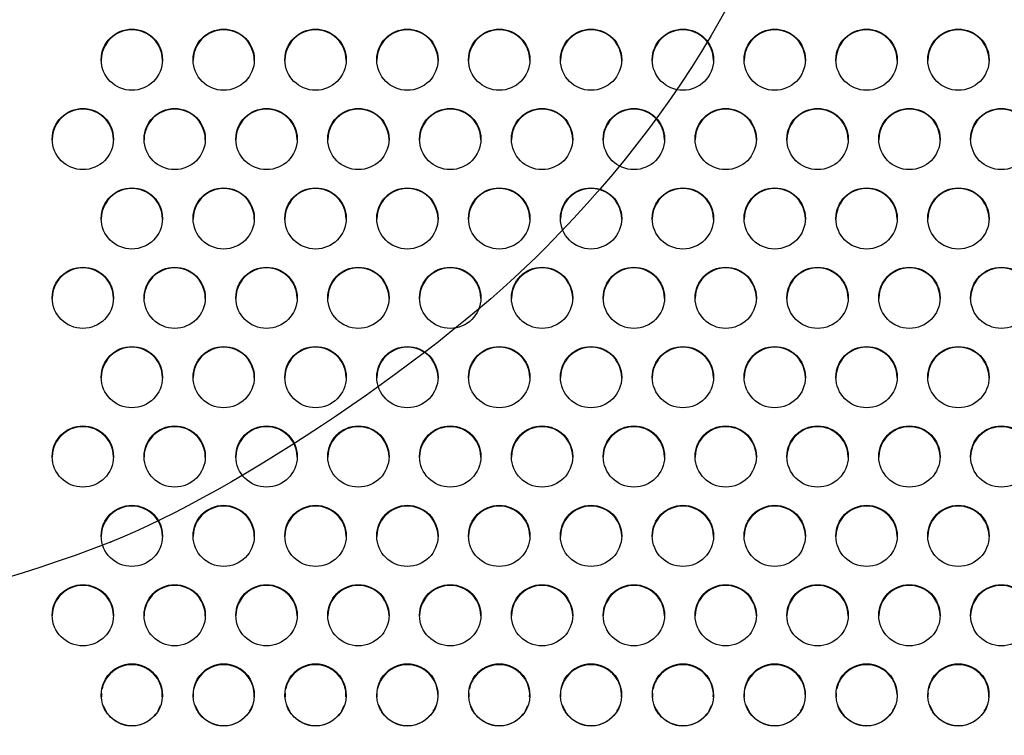
# Model space of a CAD drawing. Units: millimetres. Extents: x 0 to 349, y 0 to 204.
# Drawn here: x 105 to 114, y 44 to 50 of the extents above; entities that cross this region are included whole.
import ezdxf
from ezdxf import colors
from ezdxf.entities.mleader import LeaderData, LeaderLine
from ezdxf.math import Vec2, Vec3

# ---------------------------------------------------------------- set-up
doc = ezdxf.new("R2010")
doc.units = ezdxf.units.MM
doc.layers.add('C-8-CHAPA', color=7, linetype='Continuous')
doc.layers.add('Predeterminado', color=7, linetype='Continuous')

# ---------------------------------------------------------------- blocks, each defined once
blk = doc.blocks.new('_DOT')
at = {"color": 0}
blk.add_line((0, 0), (-1, 0), dxfattribs=at)
at = {"color": 0, "const_width": 0.333}
blk.add_lwpolyline([(-0.1665, 0, 1), (0.1665, 0, 1)], format="xyb", close=True, dxfattribs=at)
blk = doc.blocks.new('SE1')
at = {"layer": 'C-8-CHAPA', "color": 7, "linetype": 'Continuous'}
for p, q in [((106.0143, 44.2921), (106.0143, 44.2985)), ((106.4452, 44.2921), (106.4452, 44.2985)), ((106.8389, 44.2921), (106.8389, 44.2985)), ((107.2697, 44.2921), (107.2697, 44.2985)), ((107.6635, 44.2921), (107.6635, 44.2985)), ((108.0943, 44.2921), (108.0943, 44.2985)), ((108.4881, 44.2921), (108.4881, 44.2985)), ((108.9189, 44.2921), (108.9189, 44.2985)), ((109.3127, 44.2921), (109.3127, 44.2985)), ((109.7435, 44.2921), (109.7435, 44.2985)), ((110.1372, 44.2921), (110.1372, 44.2985)), ((110.5681, 44.2921), (110.5681, 44.2985)), ((110.9618, 44.2921), (110.9618, 44.2985)), ((111.3926, 44.2921), (111.3926, 44.2985)), ((111.7864, 44.2921), (111.7864, 44.2985)), ((112.2172, 44.2921), (112.2172, 44.2985)), ((112.611, 44.2921), (112.611, 44.2985)), ((113.0418, 44.2921), (113.0418, 44.2985)), ((113.4356, 44.2921), (113.4356, 44.2985)), ((113.8664, 44.2921), (113.8664, 44.2985))]:
    blk.add_line(p, q, dxfattribs=at)
for centre, start, end in [((106.2298, 44.1233), 141.92438, 168.09369), ((106.2298, 44.1233), 357.05601, 38.07562), ((107.0543, 44.1233), 141.92438, 168.09369), ((107.0543, 44.1233), 357.05601, 38.07562), ((107.8789, 44.1233), 141.92438, 168.09369), ((107.8789, 44.1233), 357.05601, 38.07562), ((108.7035, 44.1233), 141.92438, 168.09369), ((108.7035, 44.1233), 1.41081, 38.07562), ((109.5281, 44.1233), 141.92438, 168.09369), ((109.5281, 44.1233), 357.05601, 38.07562), ((110.3527, 44.1233), 141.92438, 168.09369), ((110.3527, 44.1233), 357.05601, 38.07562), ((111.1772, 44.1233), 141.92438, 168.09369), ((111.1772, 44.1233), 357.05601, 38.07562), ((112.0018, 44.1233), 141.92438, 168.09369), ((112.0018, 44.1233), 1.41081, 38.07562), ((112.8264, 44.1233), 141.92438, 168.09369), ((112.8264, 44.1233), 1.41081, 38.07562), ((113.651, 44.1233), 141.92438, 168.09369), ((113.651, 44.1233), 357.05601, 38.07562), ((106.2298, 44.1233), 176.55261, 183.04558), ((107.0543, 44.1233), 176.55261, 183.04558), ((107.8789, 44.1233), 176.55261, 183.04558), ((108.7035, 44.1233), 176.55261, 183.04558), ((109.5281, 44.1233), 176.55261, 183.04558), ((110.3527, 44.1233), 176.55261, 183.04558), ((111.1772, 44.1233), 176.55261, 183.04558), ((112.0018, 44.1233), 176.55261, 183.04558), ((112.8264, 44.1233), 176.55261, 183.04558), ((113.651, 44.1233), 176.55261, 183.04558), ((106.2298, 44.1233), 199.82951, 322.00189), ((106.2298, 44.1233), 328.09976, 340.24924), ((107.0543, 44.1233), 199.82951, 322.00189), ((107.0543, 44.1233), 328.09976, 340.24924), ((107.8789, 44.1233), 199.82951, 322.00189), ((107.8789, 44.1233), 328.09976, 340.24924), ((108.7035, 44.1233), 199.82951, 322.00189), ((108.7035, 44.1233), 328.09976, 340.24924), ((109.5281, 44.1233), 199.82951, 322.00189), ((109.5281, 44.1233), 328.09976, 340.24924), ((110.3527, 44.1233), 199.82951, 322.00189), ((110.3527, 44.1233), 328.09976, 340.24924), ((111.1772, 44.1233), 199.82951, 322.00189), ((111.1772, 44.1233), 328.09976, 340.24924), ((112.0018, 44.1233), 199.82951, 322.00189), ((112.0018, 44.1233), 328.09976, 340.24924), ((112.8264, 44.1233), 199.82951, 322.00189), ((112.8264, 44.1233), 328.09976, 340.24924), ((113.651, 44.1233), 199.82951, 322.00189), ((113.651, 44.1233), 328.09976, 340.24924)]:
    blk.add_arc(centre, 0.2736, start, end, dxfattribs=at)
for centre in [(106.2298, 49.8262), (107.0543, 49.8262), (107.8789, 49.8262), (108.7035, 49.8262), (109.5281, 49.8262), (110.3527, 49.8262), (111.1772, 49.8262), (112.0018, 49.8262), (112.8264, 49.8262), (113.651, 49.8262), (105.7898, 49.1139), (106.6143, 49.1139), (107.4389, 49.1139), (108.2635, 49.1139), (109.0881, 49.1139), (109.9127, 49.1139), (110.7372, 49.1139), (111.5618, 49.1139), (112.3864, 49.1139), (113.211, 49.1139), (114.0356, 49.1139), (106.2298, 48.4016), (107.0543, 48.4016), (107.8789, 48.4016), (108.7035, 48.4016), (109.5281, 48.4016), (110.3527, 48.4016), (111.1772, 48.4016), (112.0018, 48.4016), (112.8264, 48.4016), (113.651, 48.4016), (105.7898, 47.6893), (106.6143, 47.6893), (107.4389, 47.6893), (108.2635, 47.6893), (109.0881, 47.6893), (109.9127, 47.6893), (110.7372, 47.6893), (111.5618, 47.6893), (112.3864, 47.6893), (113.211, 47.6893), (114.0356, 47.6893), (106.2298, 46.977), (107.0543, 46.977), (107.8789, 46.977), (108.7035, 46.977), (109.5281, 46.977), (110.3527, 46.977), (111.1772, 46.977), (112.0018, 46.977), (112.8264, 46.977), (113.651, 46.977), (105.7898, 46.2647), (106.6143, 46.2647), (107.4389, 46.2647), (108.2635, 46.2647), (109.0881, 46.2647), (109.9127, 46.2647), (110.7372, 46.2647), (111.5618, 46.2647), (112.3864, 46.2647), (113.211, 46.2647), (114.0356, 46.2647), (106.2298, 45.5525), (107.0543, 45.5525), (107.8789, 45.5525), (108.7035, 45.5525), (109.5281, 45.5525), (110.3527, 45.5525), (111.1772, 45.5525), (112.0018, 45.5525), (112.8264, 45.5525), (113.651, 45.5525), (105.7898, 44.8402), (106.6143, 44.8402), (107.4389, 44.8402), (108.2635, 44.8402), (109.0881, 44.8402), (109.9127, 44.8402), (110.7372, 44.8402), (111.5618, 44.8402), (112.3864, 44.8402), (113.211, 44.8402), (114.0356, 44.8402)]:
    blk.add_ellipse(centre, major_axis=(0.275, 0), ratio=0.998281, dxfattribs=at)
for centre, major_axis, start_param, end_param in [((106.2298, 49.8197), (0.275, 0), 0, 3.141593), ((107.0543, 49.8197), (0.275, 0), 0, 3.141593), ((107.8789, 49.8197), (0.275, 0), 0, 3.141593), ((108.7035, 49.8197), (0.275, 0), 0, 3.141593), ((109.5281, 49.8197), (0.275, 0), 0, 3.141593), ((110.3527, 49.8197), (0.275, 0), 0, 3.141593), ((111.1772, 49.8197), (0.275, 0), 0, 3.141593), ((112.0018, 49.8197), (0.275, 0), 0, 3.141593), ((112.8264, 49.8197), (0.275, 0), 0, 3.141593), ((113.651, 49.8197), (0.275, 0), 0, 3.141593), ((105.7898, 49.1075), (0.275, 0), 0, 3.141593), ((106.6143, 49.1075), (0.275, 0), 0, 3.141593), ((107.4389, 49.1075), (0.275, 0), 0, 3.141593), ((108.2635, 49.1075), (0.275, 0), 0, 3.141593), ((109.0881, 49.1075), (0.275, 0), 0, 3.141593), ((109.9127, 49.1075), (0.275, 0), 0, 3.141593), ((110.7372, 49.1075), (0.275, 0), 0, 3.141593), ((111.5618, 49.1075), (0.275, 0), 0, 3.141593), ((112.3864, 49.1075), (0.275, 0), 0, 3.141593), ((113.211, 49.1075), (0.275, 0), 0, 3.141593), ((114.0356, 49.1075), (0.275, 0), 0, 3.141593), ((106.2298, 48.3952), (0.275, 0), 0, 3.141593), ((107.0543, 48.3952), (0.275, 0), 0, 3.141593), ((107.8789, 48.3952), (0.275, 0), 0, 3.141593), ((108.7035, 48.3952), (0.275, 0), 0, 3.141593), ((109.5281, 48.3952), (0.275, 0), 0, 3.141593), ((110.3527, 48.3952), (0.275, 0), 0, 3.141593), ((111.1772, 48.3952), (0.275, 0), 0, 3.141593), ((112.0018, 48.3952), (0.275, 0), 0, 3.141593), ((112.8264, 48.3952), (0.275, 0), 0, 3.141593), ((113.651, 48.3952), (0.275, 0), 0, 3.141593), ((105.7898, 47.6829), (0.275, 0), 0, 3.141593), ((106.6143, 47.6829), (0.275, 0), 0, 3.141593), ((107.4389, 47.6829), (0.275, 0), 0, 3.141593), ((108.2635, 47.6829), (0.275, 0), 0, 3.141593), ((109.0881, 47.6829), (0.275, 0), 0, 3.141593), ((109.9127, 47.6829), (0.275, 0), 0, 3.141593), ((110.7372, 47.6829), (0.275, 0), 0, 3.141593), ((111.5618, 47.6829), (0.275, 0), 0, 3.141593), ((112.3864, 47.6829), (0.275, 0), 0, 3.141593), ((113.211, 47.6829), (0.275, 0), 0, 3.141593), ((114.0356, 47.6829), (0.275, 0), 0, 3.141593), ((106.2298, 46.9706), (0.275, 0), 0, 3.141593), ((107.0543, 46.9706), (0.275, 0), 0, 3.141593), ((107.8789, 46.9706), (0.275, 0), 0, 3.141593), ((108.7035, 46.9706), (0.275, 0), 0, 3.141593), ((109.5281, 46.9706), (0.275, 0), 0, 3.141593), ((110.3527, 46.9706), (0.275, 0), 0, 3.141593), ((111.1772, 46.9706), (0.275, 0), 0, 3.141593), ((112.0018, 46.9706), (0.275, 0), 0, 3.141593), ((112.8264, 46.9706), (0.275, 0), 0, 3.141593), ((113.651, 46.9706), (0.275, 0), 0, 3.141593), ((105.7898, 46.2583), (0.275, 0), 0, 3.141593), ((106.6143, 46.2583), (0.275, 0), 0, 3.141593), ((107.4389, 46.2583), (0.275, 0), 0, 3.141593), ((108.2635, 46.2583), (0.275, 0), 0, 3.141593), ((109.0881, 46.2583), (0.275, 0), 0, 3.141593), ((109.9127, 46.2583), (0.275, 0), 0, 3.141593), ((110.7372, 46.2583), (0.275, 0), 0, 3.141593), ((111.5618, 46.2583), (0.275, 0), 0, 3.141593), ((112.3864, 46.2583), (0.275, 0), 0, 3.141593), ((113.211, 46.2583), (0.275, 0), 0, 3.141593), ((114.0356, 46.2583), (0.275, 0), 0, 3.141593), ((106.2298, 45.546), (0.275, 0), 0, 3.141593), ((107.0543, 45.546), (0.275, 0), 0, 3.141593), ((107.8789, 45.546), (0.275, 0), 0, 3.141593), ((108.7035, 45.546), (0.275, 0), 0, 3.141593), ((109.5281, 45.546), (0.275, 0), 0, 3.141593), ((110.3527, 45.546), (0.275, 0), 0, 3.141593), ((111.1772, 45.546), (0.275, 0), 0, 3.141593), ((112.0018, 45.546), (0.275, 0), 0, 3.141593), ((112.8264, 45.546), (0.275, 0), 0, 3.141593), ((113.651, 45.546), (0.275, 0), 0, 3.141593), ((105.7898, 44.8337), (0.275, 0), 0, 3.141593), ((106.6143, 44.8337), (0.275, 0), 0, 3.141593), ((107.4389, 44.8337), (0.275, 0), 0, 3.141593), ((108.2635, 44.8337), (0.275, 0), 0, 3.141593), ((109.0881, 44.8337), (0.275, 0), 0, 3.141593), ((109.9127, 44.8337), (0.275, 0), 0, 3.141593), ((110.7372, 44.8337), (0.275, 0), 0, 3.141593), ((111.5618, 44.8337), (0.275, 0), 0, 3.141593), ((112.3864, 44.8337), (0.275, 0), 0, 3.141593), ((113.211, 44.8337), (0.275, 0), 0, 3.141593), ((114.0356, 44.8337), (0.275, 0), 0, 3.141593), ((106.2298, 44.1279), (-0.275, 0), 3.812402, 5.612376), ((106.2298, 44.1214), (0.275, 0), 0.670809, 2.470784), ((107.0543, 44.1279), (-0.275, 0), 3.812402, 5.612376), ((107.0543, 44.1214), (0.275, 0), 0.670809, 2.470784), ((107.8789, 44.1279), (-0.275, 0), 3.812402, 5.612376), ((107.8789, 44.1214), (0.275, 0), 0.670809, 2.470784), ((108.7035, 44.1279), (-0.275, 0), 3.812402, 5.612376), ((108.7035, 44.1214), (0.275, 0), 0.670809, 2.470784), ((109.5281, 44.1279), (-0.275, 0), 3.812402, 5.612376), ((109.5281, 44.1214), (0.275, 0), 0.670809, 2.470784), ((110.3527, 44.1279), (-0.275, 0), 3.812402, 5.612376), ((110.3527, 44.1214), (0.275, 0), 0.670809, 2.470784), ((111.1772, 44.1279), (-0.275, 0), 3.812402, 5.612376), ((111.1772, 44.1214), (0.275, 0), 0.670809, 2.470784), ((112.0018, 44.1279), (-0.275, 0), 3.812402, 5.612376), ((112.0018, 44.1214), (0.275, 0), 0.670809, 2.470784), ((112.8264, 44.1279), (-0.275, 0), 3.812402, 5.612376), ((112.8264, 44.1214), (0.275, 0), 0.670809, 2.470784), ((113.651, 44.1279), (-0.275, 0), 3.812402, 5.612376), ((113.651, 44.1214), (0.275, 0), 0.670809, 2.470784)]:
    blk.add_ellipse(centre, major_axis=major_axis, ratio=0.998281, start_param=start_param, end_param=end_param, dxfattribs=at)
for points in [[(106.4452, 44.2985), (106.5095, 44.2163), (106.5217, 44.0981), (106.4342, 43.9115), (106.3329, 43.8459), (106.1787, 43.8457), (106.1267, 43.8621), (106.0399, 43.9179), (106.0039, 43.9572), (105.9372, 44.099), (105.95, 44.2163), (106.0143, 44.2985)], [(107.2697, 44.2985), (107.3341, 44.2163), (107.3463, 44.0981), (107.2588, 43.9115), (107.1575, 43.8459), (107.0033, 43.8457), (106.9513, 43.8621), (106.8644, 43.9179), (106.8285, 43.9572), (106.7618, 44.099), (106.7745, 44.2163), (106.8389, 44.2985)], [(108.0943, 44.2985), (108.1587, 44.2163), (108.1709, 44.0981), (108.0834, 43.9115), (107.9821, 43.8459), (107.8279, 43.8457), (107.7759, 43.8621), (107.689, 43.9179), (107.6531, 43.9572), (107.5864, 44.099), (107.5991, 44.2163), (107.6635, 44.2985)], [(108.9189, 44.2985), (108.9833, 44.2163), (108.9954, 44.0981), (108.908, 43.9115), (108.8067, 43.8459), (108.6525, 43.8457), (108.6005, 43.8621), (108.5136, 43.9179), (108.4777, 43.9572), (108.4109, 44.099), (108.4237, 44.2163), (108.4881, 44.2985)], [(109.7435, 44.2985), (109.8079, 44.2163), (109.82, 44.0981), (109.7326, 43.9115), (109.6313, 43.8459), (109.477, 43.8457), (109.425, 43.8621), (109.3382, 43.9179), (109.3022, 43.9572), (109.2355, 44.099), (109.2483, 44.2163), (109.3127, 44.2985)], [(110.5681, 44.2985), (110.6324, 44.2163), (110.6446, 44.0981), (110.5571, 43.9115), (110.4558, 43.8459), (110.3016, 43.8457), (110.2496, 43.8621), (110.1628, 43.9179), (110.1268, 43.9572), (110.0601, 44.099), (110.0729, 44.2163), (110.1372, 44.2985)], [(111.3926, 44.2985), (111.457, 44.2163), (111.4692, 44.0981), (111.3817, 43.9115), (111.2804, 43.8459), (111.1262, 43.8457), (111.0742, 43.8621), (110.9873, 43.9179), (110.9514, 43.9572), (110.8847, 44.099), (110.8974, 44.2163), (110.9618, 44.2985)], [(112.2172, 44.2985), (112.2816, 44.2163), (112.2938, 44.0981), (112.2063, 43.9115), (112.105, 43.8459), (111.9508, 43.8457), (111.8988, 43.8621), (111.8119, 43.9179), (111.776, 43.9572), (111.7093, 44.099), (111.722, 44.2163), (111.7864, 44.2985)], [(113.0418, 44.2985), (113.1062, 44.2163), (113.1183, 44.0981), (113.0309, 43.9115), (112.9296, 43.8459), (112.7754, 43.8457), (112.7234, 43.8621), (112.6365, 43.9179), (112.6006, 43.9572), (112.5338, 44.099), (112.5466, 44.2163), (112.611, 44.2985)], [(113.8664, 44.2985), (113.9308, 44.2163), (113.9429, 44.0981), (113.8555, 43.9115), (113.7542, 43.8459), (113.5999, 43.8457), (113.5479, 43.8621), (113.4611, 43.9179), (113.4251, 43.9572), (113.3584, 44.099), (113.3712, 44.2163), (113.4356, 44.2985)]]:
    blk.add_open_spline(points, degree=3, knots=[0, 0, 0, 0, 0.25, 0.25, 0.5, 0.5, 0.625, 0.625, 0.75, 0.75, 1, 1, 1, 1], dxfattribs=at)
blk = doc.blocks.new('SE311')
at = {"color": 7, "linetype": 'Continuous'}
blk.add_point((106.0379, 45.4977), dxfattribs=at)
blk = doc.blocks.new('SE310')
blk.add_blockref('SE311', (0, 0))

msp = doc.modelspace()

# ---------------------------------------------------------------- linework, layer by layer
at = {"color": 7, "linetype": 'Continuous'}
for points in [[(112.65021, 53.12591), (112.07937, 50.94451), (111.31514, 49.53433), (109.95057, 48.14442)], [(109.95057, 48.14442), (109.01767, 47.19421), (107.16434, 45.9405), (106.03787, 45.49766)], [(106.03788, 45.49764), (102.637, 44.1606), (99.38441, 44.71236), (96.6497, 47.09022)]]:
    msp.add_open_spline(points, degree=3, dxfattribs=at)

# ---------------------------------------------------------------- block references
msp.add_blockref('SE310', (0, 0))
at = {"layer": 'Predeterminado'}
msp.add_blockref('SE1', (0, 0), dxfattribs=at)

# ---------------------------------------------------------------- leaders
at = {"layer": 'Predeterminado', "color": 7, "linetype": 'Continuous'}
ml = msp.add_multileader_mtext('Standard', dxfattribs=at)
ml.set_content('{\\pxsm0.9;\\fArial TUR|b0||i0||c0|p34;\\W1.;Banco de chapa perforada de acero galvanizado de 2 metros, pintado epoxi al horno en color plata.\\P}', color=256)
ml.set_leader_properties()
ml.set_arrow_properties(name='DOT')
ml.build(insert=Vec2(0, 0))
ml.multileader.update_dxf_attribs({"leader_type": 0, "dogleg_length": 0, "arrow_head_size": 2.5})
ctx = ml.context
ctx.base_point, ctx.char_height, ctx.arrow_head_size, ctx.landing_gap_size = Vec3(6.63944, 191.89733), 2.5, 2.5, 0.875
notes = []
notes.append((ctx, [(0, (0, 0, 0), (0, 0), (1, 0), 1, [])]))
ctx.mtext.insert = Vec3(8.63944, 193.51358)
ml = msp.add_multileader_mtext('Standard', dxfattribs=at)
ml.set_content('{\\pxsm0.9;\\fArial|b0||i0||c0|p34;\\W1.;Las medidas son reales.\\P( Cambiadas a reales)\\P        17-12-2020\\P}', color=256)
ml.set_leader_properties()
ml.set_arrow_properties(name='DOT')
ml.build(insert=Vec2(0, 0))
ml.multileader.update_dxf_attribs({"leader_type": 0, "dogleg_length": 0, "arrow_head_size": 3.125})
ctx = ml.context
ctx.base_point, ctx.char_height, ctx.arrow_head_size, ctx.landing_gap_size = Vec3(300.10658, 179.04268), 3.125, 3.125, 1.09375
notes.append((ctx, [(0, (0, 0, 0), (0, 0), (1, 0), 1, [])]))
ctx.mtext.insert = Vec3(302.10658, 180.63175)
for ctx, leaders in notes:
    for number, flags, end, landing, length, lines in leaders:
        leader = LeaderData()
        leader.index, (leader.has_last_leader_line, leader.has_dogleg_vector, leader.attachment_direction) = number, flags
        leader.last_leader_point, leader.dogleg_vector, leader.dogleg_length = Vec3(end), Vec3(landing), length
        for number, points, colour, breaks in lines:
            line = LeaderLine()
            line.index, line.vertices, line.color, line.breaks = number, Vec3.list(points), colors.encode_raw_color(colour), breaks
            leader.lines.append(line)
        ctx.leaders.append(leader)

doc.saveas('drawing.dxf')
